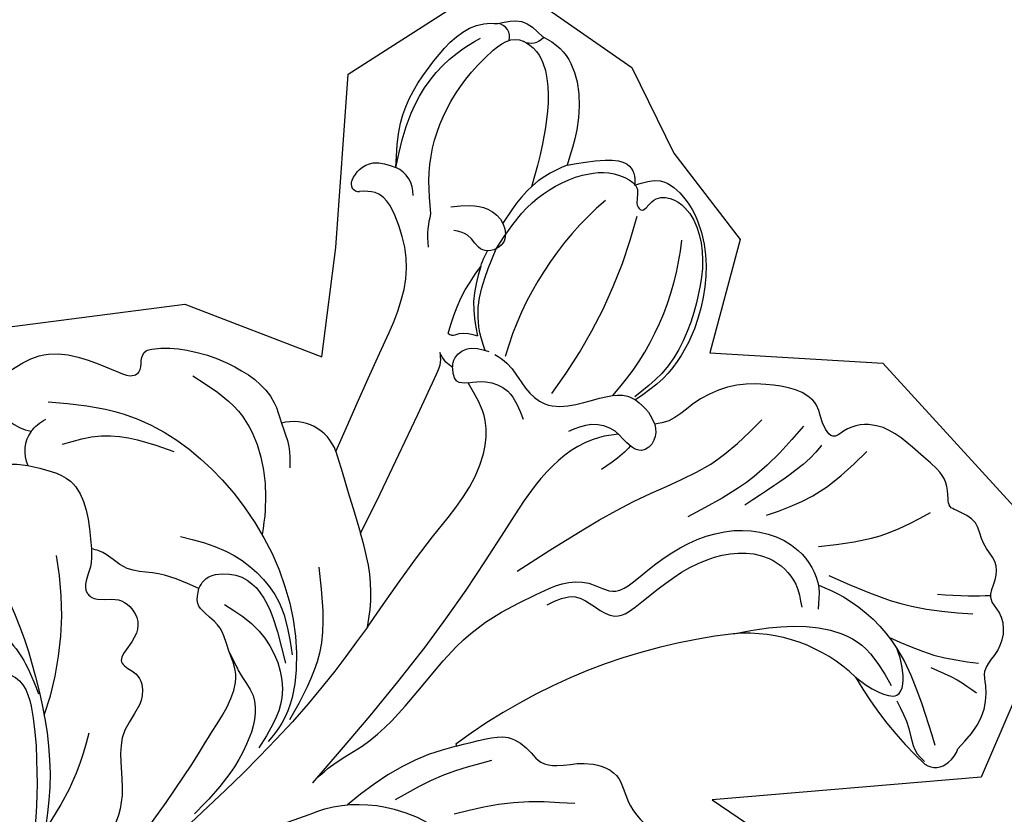
# Model space of a CAD drawing. Units: millimetres. Extents: x -1112 to 1264, y 1919 to 3599.
# Drawn here: x -300 to -247, y 3010 to 3053 of the extents above; entities that cross this region are included whole.
import ezdxf
from ezdxf.xclip import XClip

# ---------------------------------------------------------------- set-up
doc = ezdxf.new("R2010")
doc.units = ezdxf.units.MM
doc.header["$XCLIPFRAME"] = 2
doc.layers.add('H-08.木作(細線)', color=8, linetype='Continuous')

# ---------------------------------------------------------------- blocks, each defined once
blk = doc.blocks.new('SE-21004L-d')
at = {"layer": 'H-08.木作(細線)'}
for centre, radius, start, end in [((-23.509, 34.78), 0.874, 286.3596, 3.7403), ((-24.478, 33.104), 0.718, 27.6233, 126.4751), ((-21.356, 23.095), 14.709, 2.0733, 38.0462), ((-35.896, 18.092), 27.029, 7.1356, 29.5585), ((3.206, 29.289), 17.471, 174.8315, 207.8053), ((-22.948, 22.885), 1.557, 41.2192, 109.8506), ((18.458, 22.207), 1.446, 350.6788, 26.6054), ((-24.301, 22.333), 0.406, 194.4236, 320.9868), ((13.146, 13.436), 8.366, 89.9259, 138.8472), ((18.64, 40.984), 19.953, 254.019, 271.1905), ((18.897, 22.011), 0.989, 279.1366, 357.7859), ((30.557, -0.543), 30.688, 140.5871, 170.7778), ((-16.303, 9.043), 2.399, 63.1655, 149.879), ((-46.125, -48.846), 67.518, 57.79991, 58.89471), ((-14.896, 0.947), 8.743, 32.0923, 57.093), ((0.29, 4.325), 0.0562, 343.1694, 116.4835), ((-29.146, 2.793), 2.58, 246.0152, 303.8837), ((-25.858, 0.928), 1.87, 188.5157, 247.7787), ((-31.842, -16.813), 16.736, 24.7718, 54.4466)]:
    blk.add_arc(centre, radius, start, end, dxfattribs=at)
for points in [[(-24.905, 33.681), (-24.071, 34.629), (-22.703, 34.837)], [(-22.703, 34.837), (-21.58, 35.032), (-19.694, 34.376), (-17.919, 32.518), (-16.978, 30.805)], [(-20.413, 23.862), (-21.705, 25.062), (-24.125, 31.857), (-23.46, 33.855), (-22.638, 34.062)], [(-13.637, 32.534), (-12.804, 33.655), (-11.176, 33.873), (-8.758, 32.842), (-5.998, 29.227), (-5.353, 26.158), (-5.62, 24.302)], [(-23.476, 24.35), (-24.945, 26.23), (-25.983, 29.855), (-25.434, 33.149), (-24.905, 33.681)], [(-16.602, 24.94), (-16.919, 28.049), (-16.006, 30.981), (-14.292, 32.469), (-13.357, 32.469), (-12.678, 31.819), (-12.475, 31.819), (-12.358, 32.534), (-11.761, 33.344), (-10.859, 33.533), (-9.309, 33.037), (-6.882, 30.305), (-5.589, 26.306), (-5.763, 24.391)], [(-16.978, 30.805), (-15.684, 32.403), (-14.538, 33.076), (-13.969, 32.875), (-13.637, 32.534)], [(-23.476, 24.35), (-24.904, 27), (-25.378, 31.023), (-25.029, 32.476)], [(3.704, 24.722), (4.772, 27.203), (5.2, 30.912)], [(6.872, 25.447), (9.058, 28.576), (9.922, 30.922)], [(1.825, 29.525), (1.794, 25.752), (0.734, 21.75)], [(8.339, 24.73), (12.661, 26.608), (15.318, 28.593)], [(-3.806, 13.318), (-1.55, 21.291), (-0.339, 24.631), (-0.019, 28.235)], [(12.939, 24.584), (15.343, 25.565), (17.373, 26.908)], [(-19.905, 24.87), (-18.388, 26.159), (-17.24, 26.159), (-16.545, 25.408), (-17.069, 24.402), (-18.204, 24.402), (-18.913, 24.076)], [(15.687, 24.962), (17.168, 25.471), (18.386, 25.687)], [(-24.694, 22.232), (-24.802, 22.914), (-24.516, 23.683), (-23.476, 24.35)], [(-12.719, 20.834), (-11.935, 20.937), (-10.281, 20.673), (-8.958, 20.777), (-7.749, 21.901), (-6.825, 23.396), (-6.071, 24.147), (-5.62, 24.302)], [(-5.62, 24.302), (-4.663, 24.302), (-3.973, 24.074)], [(1.059, 17.138), (1.353, 19.279), (3.023, 22.92), (6.231, 24.551), (8.407, 23.877), (9.176, 23.033)], [(13.157, 21.802), (14.603, 22.085), (15.412, 22.647), (14.586, 23.912), (13.711, 24.431)], [(-19.263, 22.488), (-19.963, 23.2), (-20.413, 23.862)], [(-15.299, 19.896), (-16.121, 21.728), (-16.531, 23.685)], [(-16.531, 23.685), (-15.504, 22.075), (-14.082, 20.907)], [(-1.406, 13.136), (-0.599, 14.493), (1.616, 15.204), (2.137, 16.768), (3.075, 20.809), (5.408, 23.16), (7.391, 23.16), (8.474, 22.499)], [(6.847, 18.941), (7.976, 20.469), (12.204, 23.266), (14.837, 22.81)], [(-15.299, 19.896), (-15.103, 19.967), (-14.869, 20.298), (-14.082, 20.907)], [(-13.869, 18.768), (-14.028, 18.963), (-14.028, 19.965), (-13.052, 20.713)], [(-12.689, 18.737), (-12.053, 19.438), (-10.855, 19.889), (-9.223, 19.377)], [(-13.869, 18.768), (-14.318, 18.72), (-14.911, 18.86)], [(-12.689, 18.737), (-13.192, 18.388), (-13.612, 18.552), (-13.869, 18.768)], [(-7.489, 5.592), (-8.333, 11.494), (-9.465, 16.589), (-10.639, 17.933), (-12.689, 18.737)], [(-3.821, -2.433), (-3.756, -1.298), (-3.274, 0.818), (-3.274, 9.189), (-2.215, 13.123), (-0.599, 15.507), (0.727, 16.209), (1.059, 17.138)], [(-30.812, 2.019), (-30.204, 3.841), (-26.533, 6.163), (-25.828, 6.624), (-25.757, 6.93), (-26.098, 7.462), (-26.275, 8.009), (-26.115, 8.291), (-24.725, 9.556), (-22.674, 10.559), (-19.415, 10.775), (-18.378, 10.247)], [(-15.221, 11.184), (-11.244, 8.964)], [(-18.378, 10.247), (-17.23, 9.626), (-16.394, 8.842)], [(0.344, 4.309), (1.23, 5.698), (2.026, 6.57), (3.484, 6.835), (4.202, 6.835), (4.936, 7.304), (5.908, 8.397), (7.62, 9.137), (9.056, 8.563), (9.984, 8.353), (10.69, 8.353), (12.208, 8.994), (13.744, 8.994), (14.307, 8.718), (15.014, 8.95), (15.986, 9.159), (16.828, 8.918), (17.291, 8.918), (18.179, 8.959), (19.175, 8.306), (19.593, 8.104), (20.624, 8.104), (22.017, 7.443)], [(2.793, 1.638), (4.646, 4.278), (7.044, 6.523)], [(-28.147, 2.417), (-24.771, 4.762), (-18.545, 5.87), (-11.366, 3.629), (-8.649, 1.309), (-7.213, -1.268), (-7.057, -2.501)], [(-11.588, 6.092), (-8.369, 2.817), (-7.041, -0.856)], [(-7.489, 5.592), (-7.016, 1.726), (-7.016, -8.522), (-7.983, -17.759), (-8.756, -21.632)], [(-26.015, 1.31), (-24.836, 3.078), (-21.462, 5.159)], [(0, 0), (0.941, 2.761), (2.247, 5.097)], [(-18.048, 2.146), (-15.761, 3.262), (-11.798, 3.262), (-9.351, 1.733)], [(-15.415, 0.827), (-15.51, 1.3), (-14.772, 2.513), (-9.301, 1.156)], [(-27.708, 0.651), (-27.708, 1.126), (-27.592, 1.655)], [(-13.825, 1.162), (-11.497, 1.422), (-8.158, -0.297), (-7.185, -3.091)], [(-15.415, 0.827), (-17.784, -0.298), (-18.917, -1.072), (-20.657, -1.439), (-21.014, -1.643)], [(-26.565, -0.803), (-24.339, 0.18), (-21.014, -1.643)], [(-8.756, -21.632), (-8.417, -20.718), (-6.691, -12.266), (-2.773, -3.785), (-2.374, -2.991), (0.301, -0.418), (2.741, 0.397), (4.839, 0.246), (5.792, 0.046)], [(-21.014, -1.643), (-20.384, -2.38), (-19.539, -3.502), (-19.23, -3.502), (-18.077, -2.605), (-16.716, -2.605), (-16.149, -3.224), (-15.588, -4.909), (-14.665, -4.808), (-13.599, -5.409), (-12.994, -7.382), (-10.667, -10.005), (-9.513, -12.57), (-9.289, -14.567)], [(-39.077, -10.599), (-38.064, -9.554), (-36.611, -8.73), (-33.755, -7.574), (-29.938, -6.839), (-28.788, -6.345), (-18.403, -8.643), (-13.755, -12.369), (-10.738, -16.994), (-8.756, -21.632)], [(-14.261, -8.828), (-13.26, -10.842), (-12.288, -14.478)], [(-21.571, -9.901), (-20.49, -9.901), (-19.162, -9.409), (-16.958, -10.325), (-14.807, -12.271), (-13.178, -14.035), (-10.628, -17.993)]]:
    blk.add_spline(points, degree=3, dxfattribs=at)
for points, knots in [([(-22.638, 34.062), (-21.926, 34.024), (-20.409, 33.144), (-18.848, 31.055), (-17.913, 29.337), (-17.547, 28.641)], [0, 0, 0, 0, 1.724574, 5.231445, 7.598052, 7.598052, 7.598052, 7.598052]), ([(19.751, 22.854), (19.733, 23.585), (19.7, 24.889), (18.763, 26.168), (17.739, 26.822), (17.738, 27.91), (17.349, 29.005), (16.424, 29.709), (15.27, 29.717), (14.986, 30.774), (14.237, 31.591), (13.058, 31.559), (12.053, 32.417), (11.103, 32.064), (10.421, 31.816), (9.955, 32.209), (9.206, 32.943), (7.149, 32.741), (4.818, 32.78), (3.562, 31.316), (3.455, 30.11), (2.418, 30.25), (1.188, 31.388), (-1.103, 29.946), (-2.67, 28.296), (-3.32, 26.444), (-3.374, 24.926), (-3.819, 24.287), (-3.973, 24.074)], [0, 0, 0, 0, 2.136129, 3.815045, 4.574314, 5.562128, 6.800916, 7.995733, 8.833229, 9.872933, 10.845368, 11.965646, 13.176701, 14.411994, 14.783794, 15.211092, 16.076956, 17.906047, 20.92107, 22.716127, 23.344423, 23.90067, 25.272516, 28.192344, 30.242703, 32.347184, 33.876011, 34.654603, 34.654603, 34.654603, 34.654603]), ([(-16.978, 30.805), (-17.145, 30.382), (-17.732, 28.892), (-17.543, 27.317), (-17.281, 26.175)], [0, 0, 0, 0, 1.349378, 4.751308, 4.751308, 4.751308, 4.751308]), ([(15.327, 29.96), (15.05, 29.672), (14.387, 28.994), (13.661, 28.383), (13.24, 28.029)], [0.276687, 0.276687, 0.276687, 0.276687, 1.474385, 3.121421, 3.121421, 3.121421, 3.121421]), ([(3.217, 29.475), (3.219, 29.461), (3.376, 28.296), (3.135, 27.108), (2.495, 24.308)], [1.213745, 1.213745, 1.213745, 1.213745, 1.255886, 4.770432, 4.770432, 4.770432, 4.770432]), ([(-13.246, 20.618), (-13.635, 20.824), (-15.295, 21.724), (-16.056, 23.522), (-16.602, 24.94)], [0.098915, 0.098915, 0.098915, 0.098915, 1.399827, 5.699046, 5.699046, 5.699046, 5.699046]), ([(8.291, 23.966), (8.754, 24.146), (10.46, 24.778), (13.514, 24.739), (16.431, 23.41), (18.056, 22.509), (18.733, 22.133)], [0.254788, 0.254788, 0.254788, 0.254788, 1.742662, 5.708617, 8.960437, 11.285612, 11.285612, 11.285612, 11.285612]), ([(-16.531, 23.685), (-16.612, 23.865), (-16.74, 24.146), (-16.825, 24.442), (-16.852, 24.55)], [0, 0, 0, 0, 0.5889039, 0.9242399, 0.9242399, 0.9242399, 0.9242399]), ([(-3.973, 24.074), (-3.717, 23.926), (-3.291, 23.496), (-3.334, 22.531), (-4.271, 22.231), (-5.284, 22.501), (-6.524, 21.806), (-6.859, 20.99), (-7.025, 20.586)], [1.638188, 1.638188, 1.638188, 1.638188, 2.475664, 3.341622, 3.935533, 5.119723, 6.436978, 7.725964, 7.725964, 7.725964, 7.725964]), ([(-15.221, 11.184), (-15.882, 12.946), (-17.093, 16.193), (-18.531, 20.545), (-21.04, 22.22), (-23.044, 23.045), (-23.779, 22.29), (-23.986, 22.078)], [0.523267, 0.523267, 0.523267, 0.523267, 6.258851, 11.050267, 13.367082, 15.532594, 16.377641, 16.377641, 16.377641, 16.377641]), ([(-4.992, 22.351), (-5.219, 22.085), (-6.135, 20.944), (-6.59, 18.005), (-5.492, 13.213), (-4.3, 6.338), (-3.992, 0.702), (-3.821, -2.433)], [0.334591, 0.334591, 0.334591, 0.334591, 1.375335, 4.717681, 8.660089, 16.174253, 25.585742, 25.585742, 25.585742, 25.585742]), ([(-4.106, 22.332), (-4.101, 22.128), (-4.093, 21.466), (-4.242, 20.816), (-4.345, 20.366)], [0.153203, 0.153203, 0.153203, 0.153203, 0.761899, 2.139755, 2.139755, 2.139755, 2.139755]), ([(15.613, 22.42), (16.131, 22.256), (17.216, 21.913), (18.097, 21.038), (18.936, 21.126)], [0, 0, 0, 0, 1.623083, 3.402698, 3.402698, 3.402698, 3.402698]), ([(-14.911, 18.86), (-14.777, 18.75), (-14.458, 18.491), (-13.232, 15.08), (-12.198, 11.91), (-11.244, 8.964)], [0, 0, 0, 0, 0.512747, 1.210667, 10.604642, 10.604642, 10.604642, 10.604642]), ([(-23.548, 8.782), (-22.513, 9.002), (-19.657, 9.609), (-16.566, 7.445), (-15.231, 5.615), (-14.982, 5.252)], [0, 0, 0, 0, 3.098911, 8.553491, 9.882387, 9.882387, 9.882387, 9.882387]), ([(0.344, 4.309), (-0.192, 3.442), (-1.178, 1.426), (-1.519, -0.781), (-1.652, -1.981)], [0, 0, 0, 0, 3.097201, 6.687477, 6.687477, 6.687477, 6.687477]), ([(-9.289, -14.567), (-9.069, -14.474), (-8.557, -14.255), (-8.982, -13.188), (-8.241, -12.534), (-8.452, -10.09), (-8.981, -6.87), (-9.829, -3.092), (-10.137, -1.209), (-12.256, -0.359), (-13.161, 0.351), (-14.854, -0.074), (-15.262, 0.582), (-15.415, 0.827)], [0, 0, 0, 0, 0.626186, 1.465952, 2.663279, 3.139279, 8.590103, 9.781712, 14.379006, 15.325396, 17.529356, 18.853541, 19.646514, 19.646514, 19.646514, 19.646514]), ([(-11.842, -0.507), (-11.014, -0.811), (-10.412, -1.017), (-8.861, -1.159), (-7.447, -3.719), (-7.189, -6.09), (-7.203, -7.649), (-7.207, -8.017)], [1.403996, 1.403996, 1.403996, 1.403996, 1.74012, 3.223862, 5.851171, 9.418329, 10.519783, 10.519783, 10.519783, 10.519783]), ([(7.701, -15.706), (7.728, -15.833), (7.838, -16.195), (8.751, -16.798), (10.002, -16.534), (11.261, -16.792), (12.147, -17.856), (13.537, -18.561), (14.101, -20.489), (13.569, -21.905), (12.579, -22.611), (11.752, -22.506), (10.9, -23.651), (11.482, -25.308), (9.599, -27.209), (7.7, -27.585), (5.452, -27.979), (4.659, -26.097), (4.525, -23.985), (2.989, -21.753), (0.942, -19.848), (-2.425, -19.851), (-5.323, -23.1), (-6.809, -27.477), (-8.455, -31.353), (-9.866, -35.705), (-13.563, -33.93), (-11.25, -30.323), (-10.326, -27.149), (-9.832, -23.32), (-10.878, -19.199), (-13.836, -15.162), (-17.732, -13.031), (-22.423, -11.167), (-27.863, -10.61), (-33.266, -10.89), (-37.072, -10.632), (-38.831, -12.7), (-39.816, -10.954), (-39.55, -8.989), (-37.918, -7.376), (-36.812, -5.196), (-34.535, -4.028), (-32.986, -4.463), (-32.256, -4.181), (-31.96, -3.704), (-32.188, -2.309), (-30.446, -1.167), (-28.774, -1.024), (-27.701, -1.91), (-27.074, -1.147), (-26.722, -0.909), (-26.565, -0.803)], [0.21279, 0.21279, 0.21279, 0.21279, 0.595219, 1.349027, 3.165654, 4.323107, 4.937182, 7.249539, 8.704445, 10.554423, 11.396119, 12.165406, 12.796345, 15.249247, 16.553318, 20.176271, 21.282307, 22.624003, 25.329511, 27.905903, 30.4338, 33.489217, 36.75979, 42.769222, 46.863913, 50.879108, 52.49928, 56.466092, 60.081774, 63.362937, 67.689648, 72.565803, 77.904393, 80.763228, 87.70216, 93.987519, 97.146922, 98.901488, 100.056949, 102.429427, 104.405494, 106.996649, 109.627149, 111.256251, 111.590452, 111.869396, 112.863075, 115.496434, 116.69333, 117.952992, 118.671185, 119.251609, 119.251609, 119.251609, 119.251609]), ([(-37.534, -9.395), (-37.295, -9.376), (-36.448, -9.311), (-35.285, -8.098), (-33.237, -7.463), (-32.031, -8.1), (-30.722, -8.153), (-30.09, -6.784), (-27.821, -6.146), (-24.868, -6.285), (-22.483, -7.825), (-20.613, -8.314), (-19.517, -8.301), (-17.662, -9.192)], [0, 0, 0, 0, 0.704374, 2.49554, 4.902352, 6.33968, 6.947334, 8.561221, 10.067414, 13.757948, 17.078022, 18.423041, 19.941769, 19.941769, 19.941769, 19.941769])]:
    blk.add_open_spline(points, degree=3, knots=knots, dxfattribs=at)

msp = doc.modelspace()

# ---------------------------------------------------------------- block references
at = {"color": 250}
ref = msp.add_blockref('SE-21004L-d', (-279.991, 3011.162), dxfattribs=dict(at, rotation=316.0063703449825))
XClip(ref).set_block_clipping_path([(-5.8499802299, -24.9012947444), (-6.2774824391, -24.9294061882), (-10.0929168131, -23.129440126), (-11.3447037851, -20.1569296987), (-13.5614034273, -16.9045157669), (-17.5537495624, -13.8481770291), (-23.650999772, -12.0990849887), (-32.1043809185, -11.9505905073), (-38.8928487377, -13.2482829156), (-41.4522475762, -10.2543587044), (-37.6510527322, -4.5097473175), (-31.7291904676, -0.3143550661), (-32.9520860938, 3.20462037), (-26.5277644899, 11.2460579548), (-19.2904689403, 14.3110361507), (-22.8084973019, 19.0352410049), (-28.7816564479, 26.1727484813), (-26.5531871488, 35.6161111889), (-18.1139739178, 36.9727470427), (-13.3121678285, 35.2191995469), (-7.5524110961, 34.3738558727), (-4.5039248576, 28.8727987719), (2.5350154181, 34.9057109848), (17.4094051135, 33.9711689177), (21.6915707275, 22.6211047832), (12.1907312372, 11.755105327), (21.1390231794, 13.2968185593), (29.4943772493, 18.3230715622), (38.0290847518, 12.1914890581), (41.2466721087, -3.2836556611), (28.7784549147, -16.3260570717), (20.0581124162, -16.6982819408), (15.0339097508, -16.4074938655), (14.6860646475, -22.877015864), (9.1274724457, -28.4997151421), (4.4966801353, -28.6030321979), (2.3062898146, -24.0414438775), (0.6694496558, -21.0877316171), (-2.5572928166, -21.2574196339)])

doc.saveas('drawing.dxf')
